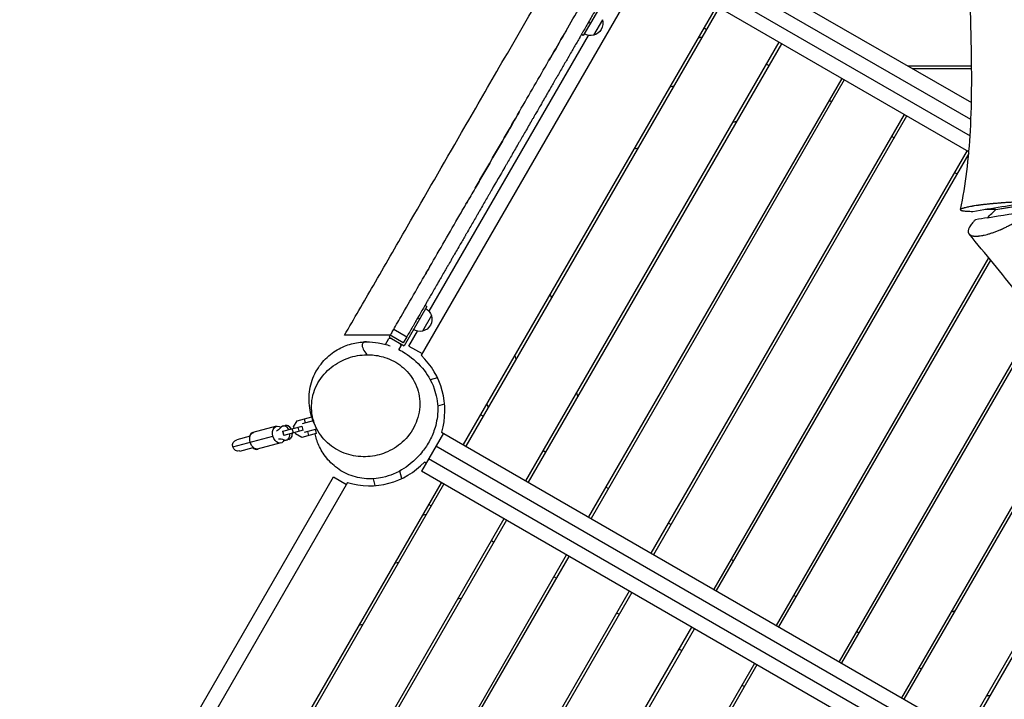
# Model space of a CAD drawing. Units: millimetres. Extents: x -5173 to 4671, y -4912 to 3732.
# Drawn here: x -2887 to -1519, y -1605 to -660 of the extents above; entities that cross this region are included whole.
import ezdxf

# ---------------------------------------------------------------- set-up
doc = ezdxf.new("R2010")
doc.units = ezdxf.units.MM
doc.header["$LTSCALE"] = 20
doc.layers.add('2d', color=230, linetype='Continuous')

msp = doc.modelspace()

# ---------------------------------------------------------------- linework, layer by layer
at = {"layer": '2d'}
for p, q in [((-1918.5, -571.3), (-1564.7, -775.6)), ((-1565.4, -799.4), (-1926.6, -590.9)), ((-1936.6, -608.2), (-1566.5, -821.9)), ((-2072.7, -628), (-2094.2, -665.2)), ((-1568.2, -844), (-1946.6, -625.5)), ((-2049.4, -641.5), (-2329.6, -1127)), ((-1918.9, -641.5), (-2270.9, -1251.2)), ((-1915.4, -643.5), (-2267.4, -1253.2)), ((-2094.3, -665.3), (-2104.2, -682.6)), ((-2096.8, -663.7), (-2094.2, -665.2)), ((-2077.6, -660.4), (-2090.1, -682.1)), ((-2318.5, -1065.7), (-2097.1, -682.2)), ((-2104.2, -682.6), (-2106.8, -681.1)), ((-1936.4, -671.9), (-1932.9, -673.9)), ((-2183.9, -1301.5), (-1831.9, -691.8)), ((-2180.4, -1303.5), (-1828.4, -693.8)), ((-1849.4, -722.1), (-1845.9, -724.1)), ((-1653.2, -724.5), (-1564.5, -724.5)), ((-1646.3, -728.5), (-1564.5, -728.5)), ((-1744.8, -742), (-2096.8, -1351.7)), ((-1741.4, -744), (-2093.4, -1353.7)), ((-1978.4, -752.7), (-1983.9, -754.1)), ((-1762.3, -772.4), (-1758.9, -774.4)), ((-2009.8, -1402), (-1657.8, -792.3)), ((-2006.3, -1404), (-1654.3, -794.3)), ((-1896.1, -803.1), (-1890.6, -801.6)), ((-1675.3, -822.6), (-1671.8, -824.6)), ((-2033.4, -839.9), (-2027.9, -838.4)), ((-1570.8, -842.5), (-1922.8, -1452.2)), ((-1568.4, -846.5), (-1919.3, -1454.2)), ((-1588.3, -872.9), (-1584.8, -874.9)), ((-1530.8, -924.3), (-1413.7, -904.8)), ((-1530.7, -924.2), (-1413.8, -904.8)), ((-1562.8, -926.9), (-1563, -926.9)), ((-1835.7, -1502.5), (-1540.7, -991.4)), ((-1832.3, -1504.5), (-1538, -994.7)), ((-2148.4, -1047.1), (-2149.9, -1041.6)), ((-2321.7, -1059.3), (-2353.2, -1113.8)), ((-2321.7, -1059.3), (-2324.3, -1057.8)), ((-2331.7, -1076.6), (-2334.3, -1075.1)), ((-2315.1, -1071.8), (-2327.6, -1093.4)), ((-1472.9, -1075.1), (-1748.7, -1552.7)), ((-1470.2, -1078.5), (-1745.2, -1554.7)), ((-2367.6, -1090.7), (-2349.4, -1101.2)), ((-2346.5, -1114.2), (-2334.6, -1093.5)), ((-2379.2, -1111.8), (-2374.6, -1103.8)), ((-2370.6, -1103.8), (-2374.6, -1103.8)), ((-2372.5, -1099.2), (-2374, -1101.8)), ((-2374, -1101.8), (-2353.2, -1113.8)), ((-2354.3, -1109.7), (-2372.5, -1099.2)), ((-2349.4, -1101.2), (-2354.3, -1109.7)), ((-2360.4, -1119.3), (-2357.3, -1113.8)), ((-2359.3, -1110.4), (-2357.3, -1113.8)), ((-2346.5, -1114.2), (-2328.3, -1124.7)), ((-2199.4, -1127.4), (-2197.9, -1132.8)), ((-2306.7, -1158.4), (-2316.8, -1161.1)), ((-1661.6, -1603), (-1406.3, -1160.8)), ((-1658.2, -1605), (-1403.7, -1164.2)), ((-2111.6, -1184.4), (-2113.1, -1178.9)), ((-2296.9, -1195.1), (-2306.6, -1197.7)), ((-2501.7, -1217.9), (-2481.6, -1212.5)), ((-2492.3, -1215.4), (-2490.7, -1221.2)), ((-2481, -1214.4), (-2479.9, -1218.3)), ((-2243.4, -1211.7), (-2246.9, -1209.7)), ((-2530.6, -1225.7), (-2563.4, -1234.5)), ((-2521.9, -1225.4), (-2518.6, -1224.5)), ((-2521.9, -1232.7), (-2495, -1225.4)), ((-2493.4, -1231.2), (-2520.4, -1238.5)), ((-2507, -1234.9), (-2508.6, -1229.1)), ((-2506.7, -1226.6), (-2501.7, -1217.9)), ((-2506.7, -1226.6), (-2501.7, -1217.9)), ((-2506.2, -1228.5), (-2506.7, -1226.6)), ((-2506.7, -1226.6), (-2506.7, -1226.6)), ((-2506.2, -1228.5), (-2506.7, -1226.6)), ((-2499, -1232.7), (-2500.5, -1226.9)), ((-2493.4, -1231.2), (-2495, -1225.4)), ((-2479.6, -1218.2), (-2494.9, -1222.3)), ((-2491.8, -1233.9), (-2474.6, -1229.3)), ((-2476.8, -1229.9), (-2475.3, -1235.7)), ((-2591.4, -1254.4), (-2535.5, -1239.4)), ((-2567.1, -1239.6), (-2585.8, -1244.6)), ((-2520.4, -1238.5), (-2521.9, -1232.7)), ((-2520.1, -1238.4), (-2521.7, -1232.6)), ((-2516.7, -1244.7), (-2513.4, -1243.8)), ((-2504.1, -1236.2), (-2504.6, -1234.2)), ((-2504.1, -1236.2), (-2504.6, -1234.3)), ((-2495.5, -1241.1), (-2504.1, -1236.2)), ((-2504.1, -1236.2), (-2504.1, -1236.2)), ((-2495.5, -1241.1), (-2504.1, -1236.2)), ((-2475.3, -1235.7), (-2495.5, -1241.1)), ((-2495.5, -1241.1), (-2495.5, -1241.1)), ((-2487.6, -1232.8), (-2486.1, -1238.6)), ((-2298.6, -1235.2), (-2329.1, -1288.1)), ((-2301, -1233.8), (-1541, -1672.6)), ((-2581.6, -1260.1), (-2562.9, -1255)), ((-2524.4, -1248.9), (-2557.2, -1257.7)), ((-1553.9, -1689.4), (-2309.1, -1253.4)), ((-1340.1, -1247), (-1574.6, -1653.2)), ((-1337.4, -1250.4), (-1571.1, -1655.2)), ((-2319.1, -1270.7), (-1563.9, -1706.7)), ((-2156.4, -1261.9), (-2159.9, -1259.9)), ((-2322.6, -1276.8), (-2325, -1275.4)), ((-2887.4, -2051.1), (-2451.4, -1295.9)), ((-2451.4, -1295.9), (-2433.3, -1306.4)), ((-2393.2, -1308.2), (-2395.7, -1298.6)), ((-2356.5, -1298.3), (-2359.3, -1287.9)), ((-1573.9, -1724.1), (-2329.1, -1288.1)), ((-2431.9, -1304), (-2870.6, -2064)), ((-2802.7, -2172.4), (-2301.4, -1304.1)), ((-2798.5, -2173.1), (-2297.9, -1306.1)), ((-2069.4, -1312.2), (-2072.8, -1310.2)), ((-2318.9, -1334.4), (-2315.4, -1336.4)), ((-2214.4, -1354.3), (-2724.9, -2238.5)), ((-2210.9, -1356.3), (-2721.4, -2240.5)), ((-1982.3, -1362.4), (-1985.8, -1360.4)), ((-2231.9, -1384.6), (-2228.4, -1386.6)), ((-2637.8, -2288.8), (-2127.3, -1404.6)), ((-2634.4, -2290.8), (-2123.9, -1406.6)), ((-2360.9, -1415.2), (-2366.4, -1416.6)), ((-1895.3, -1412.7), (-1898.8, -1410.7)), ((-2144.8, -1434.9), (-2141.4, -1436.9)), ((-2040.3, -1454.8), (-2550.8, -2339)), ((-2036.8, -1456.8), (-2547.3, -2341)), ((-2278.6, -1465.6), (-2273.1, -1464.1)), ((-1808.3, -1462.9), (-1811.7, -1460.9)), ((-2057.8, -1485.1), (-2054.3, -1487.1)), ((-1587.4, -1482.4), (-1592.9, -1483.9)), ((-2463.8, -2389.3), (-1953.3, -1505.1)), ((-2415.9, -1502.4), (-2410.4, -1500.9)), ((-2460.3, -2391.3), (-1949.8, -1507.1)), ((-1721.2, -1513.2), (-1724.7, -1511.2)), ((-1970.8, -1535.4), (-1967.3, -1537.4)), ((-1866.2, -1555.3), (-2376.7, -2439.5)), ((-1862.8, -1557.3), (-2373.3, -2441.5)), ((-1634.2, -1563.4), (-1637.6, -1561.4)), ((-1883.7, -1585.6), (-1880.3, -1587.6))]:
    msp.add_line(p, q, dxfattribs=at)
at = {"layer": '2d', "extrusion": (0, 0, -1)}
for centre, radius, start, end in [((2094.4, -665.1), 17.5, 164.4153, 255.5847), ((2093.8, -665.5), 17, 257.3321, 301.6122), ((2331.3, -1076.8), 17, 118.3878, 162.6679), ((2331.9, -1076.5), 17.5, 164.4153, 255.5847), ((2331.3, -1076.8), 17, 257.3321, 301.6122), ((2583.7, -1252.3), 8, 255, 75)]:
    msp.add_arc(centre, radius, start, end, dxfattribs=at)
at = {"layer": '2d'}
for centre, radius, start, end in [((-1908.1, -933.1), 250, 97.1983, 98.3582), ((-2401.5, -1203.5), 105, 343.213, 46.787), ((-2007.9, -1098), 250, 202.7953, 203.9377), ((-2401.5, -1203.5), 105, 253.213, 316.787), ((-2296.1, -1597.2), 250, 96.0623, 97.2047), ((-1575.4, -1352.4), 250, 277.1983, 278.3582)]:
    msp.add_arc(centre, radius, start, end, dxfattribs=at)
at = {"layer": '2d', "extrusion": (0, 0, -1)}
for centre, major_axis, ratio, start_param, end_param in [((-2527.5, -1237.3), (-3.1, 11.6), 0.687178, 4.712389, 6.996741), ((-2540.8, -1207.1), (-7.1, 26.6), 0.726489, 2.621957, 2.972619), ((-2559.1, -1245.7), (-3.1, 11.6), 0.687178, 4.712389, 6.283185), ((-2527.5, -1237.3), (-3.1, 11.6), 0.687178, 2.428037, 4.712389), ((-2524, -1270), (-7.1, 26.6), 0.726489, 0.168974, 0.519636), ((-2559.1, -1245.7), (-3.1, 11.6), 0.687178, 3.141593, 4.712389)]:
    msp.add_ellipse(centre, major_axis=major_axis, ratio=ratio, start_param=start_param, end_param=end_param, dxfattribs=at)
at = {"layer": '2d'}
for centre, major_axis, ratio, start_param, end_param in [((-2519.3, -1235.1), (-2.59, 9.66), 0.726489, -1.266104, 0.519636), ((-2519.3, -1235.1), (-2.59, 9.66), 0.74788, 0.147389, 0.428319), ((-2516, -1234.2), (-2.59, 9.66), 0.726489, -1.266104, 0), ((-2516.1, -1234.2), (-2.59, 9.66), 0.74788, -1.266104, -0.410206), ((-2560.3, -1246.1), (-3.1, 11.6), 0.663833, -0.079593, 0.841069), ((-2519.3, -1235.1), (-2.59, 9.66), 0.726489, 2.621957, 4.407696), ((-2519.3, -1235.1), (-2.59, 9.66), 0.74788, 2.713273, 2.994203), ((-2516, -1234.2), (-2.59, 9.66), 0.726489, 3.141593, 4.407696), ((-2516.1, -1234.2), (-2.59, 9.66), 0.74788, 3.551798, 4.407696), ((-2560.3, -1246.1), (-3.1, 11.6), 0.663833, 2.300524, 3.221186)]:
    msp.add_ellipse(centre, major_axis=major_axis, ratio=ratio, start_param=start_param, end_param=end_param, dxfattribs=at)
for points, knots in [([(-1580, -924.5), (-1576.3, -907.2), (-1573.4, -889.5), (-1568.8, -852.9), (-1567.2, -833.8), (-1564.9, -793.1), (-1564.5, -771.3), (-1564.3, -722.1), (-1564.9, -694.7), (-1566.4, -621.2), (-1567.4, -575), (-1564.6, -488.9), (-1561.5, -448.9), (-1554.6, -374.9), (-1550.8, -340.7), (-1541.6, -251.6), (-1536.2, -196.5), (-1534.5, -141)], [0.000654, 0.000654, 0.000654, 0.000654, 5.460337, 5.460337, 11.187067, 11.187067, 17.716737, 17.716737, 25.941087, 25.941087, 39.782231, 39.782231, 51.805285, 51.805285, 62.182861, 62.182861, 78.829234, 78.829234, 78.829234, 78.829234]), ([(-2436, -1099.2), (-2422.7, -1076.1), (-2409.3, -1052.9), (-2380.2, -1002.6), (-2364.6, -975.5), (-2323.8, -904.8), (-2298.5, -861), (-2255.8, -787), (-2238.3, -756.8), (-2201.1, -692.3), (-2181.2, -657.9), (-2149.8, -603.5), (-2138.2, -583.4), (-2126.8, -563.6)], [0, 0, 0, 0, 8.025715, 8.025715, 17.435869, 17.435869, 32.564965, 32.564965, 43.090431, 43.090431, 55.013473, 55.013473, 61.94136, 61.94136, 61.94136, 61.94136]), ([(-2254.5, -894.8), (-2250.9, -888.6), (-2247.3, -882.4), (-2240.1, -869.9), (-2236.5, -863.6), (-2225.6, -844.7), (-2218.4, -832.3), (-2204.2, -807.7), (-2197.2, -795.6), (-2183.4, -771.6), (-2176.5, -759.8), (-2163.1, -736.5), (-2156.4, -724.9), (-2143.3, -702.2), (-2136.8, -690.9), (-2124, -668.8), (-2117.7, -657.8), (-2107.7, -640.5), (-2104, -634.1), (-2100.3, -627.7)], [0.4375003, 0.4375003, 0.4375003, 0.4375003, 0.46875, 0.46875, 0.5, 0.5, 0.5625, 0.5625, 0.625, 0.625, 0.6875, 0.6875, 0.75, 0.75, 0.8125, 0.8125, 0.875, 0.875, 0.9124799, 0.9124799, 0.9124799, 0.9124799]), ([(-2082.1, -638.2), (-2084.6, -642.5), (-2087.8, -648), (-2091.2, -654), (-2092.1, -655.5), (-2092.4, -656), (-2092.5, -656.3), (-2092.6, -656.4), (-2092.6, -656.4), (-2092.6, -656.5), (-2093, -657), (-2094.5, -659.7), (-2098.6, -666.7), (-2103.1, -674.6), (-2106.8, -681), (-2107.9, -683), (-2108.5, -683.9), (-2108.7, -684.3), (-2108.8, -684.4), (-2108.8, -684.5), (-2108.8, -684.5), (-2108.9, -684.7), (-2110.2, -687), (-2114.1, -693.6), (-2119.4, -702.8), (-2123.6, -710.1), (-2125.1, -712.8), (-2125.2, -712.9), (-2125.3, -713), (-2125.3, -713), (-2125.3, -713.1), (-2125.3, -713.1), (-2125.5, -713.5), (-2126, -714.3), (-2127.1, -716.2), (-2130.5, -722.1), (-2135.2, -730.2), (-2139.7, -738), (-2141.5, -741.1), (-2141.8, -741.7), (-2142, -741.9), (-2142.1, -742.1), (-2142.1, -742.2), (-2142.1, -742.2), (-2142.1, -742.2), (-2142.1, -742.2), (-2142.4, -742.8), (-2143.4, -744.4), (-2145.6, -748.3), (-2148.1, -752.5), (-2150, -755.9), (-2150.5, -756.8), (-2150.7, -757), (-2150.7, -757), (-2150.7, -757.1), (-2150.7, -757.1), (-2150.7, -757.1), (-2150.7, -757.1), (-2150.8, -757.2), (-2150.9, -757.4), (-2151.5, -758.5), (-2153.3, -761.6), (-2155.8, -765.9), (-2158.2, -770.1), (-2158.9, -771.3), (-2159.3, -771.9), (-2159.4, -772.1), (-2159.6, -772.5), (-2160.6, -774.3), (-2165.1, -782), (-2168.6, -788.1), (-2170.8, -791.9), (-2171, -792.2), (-2171.1, -792.3), (-2171.1, -792.4), (-2171.1, -792.4), (-2171.1, -792.4), (-2171.1, -792.4), (-2171.1, -792.4), (-2171.2, -792.6), (-2171.7, -793.3), (-2172.8, -795.4), (-2174.6, -798.5), (-2176.1, -801), (-2176.8, -802.3), (-2177, -802.5), (-2177, -802.6), (-2177, -802.6), (-2177, -802.6), (-2177, -802.6), (-2177.1, -802.7), (-2177.3, -803.2), (-2178, -804.3), (-2181.7, -810.8), (-2186.5, -819.1), (-2191.4, -827.5), (-2193.7, -831.5), (-2194.7, -833.2), (-2195, -833.8), (-2195, -833.8), (-2195, -833.8), (-2195.1, -833.9), (-2195.2, -834), (-2195.3, -834.3), (-2195.7, -834.9), (-2199.1, -840.8), (-2203.8, -849), (-2208.8, -857.7), (-2211.3, -862), (-2212.5, -864.1), (-2213, -865), (-2213.3, -865.5), (-2213.4, -865.6), (-2213.6, -865.9), (-2219.3, -875.9), (-2225.5, -886.5), (-2231.7, -897.4), (-2231.9, -897.7), (-2232, -897.8), (-2232, -897.8), (-2232, -897.9), (-2232.2, -898.2), (-2232.8, -899.2), (-2234, -901.3), (-2236.4, -905.5), (-2241.5, -914.2), (-2246.3, -922.6), (-2249.8, -928.7), (-2250.2, -929.4), (-2250.2, -929.4), (-2250.2, -929.5), (-2250.3, -929.5), (-2250.3, -929.6), (-2250.4, -929.8), (-2250.7, -930.3), (-2251.7, -931.9), (-2253.8, -935.7), (-2258.7, -944.1), (-2263.5, -952.4), (-2267.2, -958.8), (-2267.8, -959.9), (-2268.1, -960.3), (-2268.2, -960.5), (-2268.2, -960.6), (-2268.2, -960.6), (-2268.2, -960.6), (-2268.2, -960.6), (-2268.3, -960.8), (-2269, -961.9), (-2270.9, -965.2), (-2275.4, -973.1), (-2280.6, -982), (-2284.7, -989.2), (-2285.7, -990.9), (-2285.9, -991.2), (-2286, -991.3), (-2286, -991.4), (-2286, -991.4), (-2286, -991.4), (-2286, -991.4), (-2286, -991.4), (-2286.1, -991.6), (-2286.5, -992.2), (-2287.8, -994.6), (-2290.1, -998.6), (-2293, -1003.4), (-2294.3, -1005.7), (-2294.6, -1006.3), (-2294.8, -1006.6), (-2294.8, -1006.6), (-2294.9, -1006.7), (-2294.9, -1006.9), (-2295.5, -1007.8), (-2297.7, -1011.6), (-2300.3, -1016.1), (-2302.4, -1019.7), (-2303.2, -1021.1), (-2303.4, -1021.6), (-2303.5, -1021.7), (-2303.5, -1021.7), (-2303.5, -1021.7), (-2303.5, -1021.7), (-2303.6, -1021.8), (-2303.7, -1022.1), (-2304.1, -1022.7), (-2305.9, -1025.9), (-2310.7, -1034.2), (-2315.5, -1042.4), (-2318.8, -1048.3), (-2319.9, -1050.1), (-2320.4, -1051), (-2320.6, -1051.3), (-2320.7, -1051.5), (-2320.7, -1051.5), (-2320.7, -1051.5), (-2320.7, -1051.5), (-2320.8, -1051.6), (-2320.8, -1051.7), (-2322.4, -1054.4), (-2326.7, -1062), (-2332.2, -1071.4), (-2336.1, -1078.1), (-2337.4, -1080.5), (-2337.6, -1080.7), (-2337.6, -1080.8), (-2337.6, -1080.8), (-2337.7, -1080.9), (-2337.7, -1080.9), (-2337.9, -1081.2), (-2338.4, -1082.2), (-2339.6, -1084.3), (-2343.4, -1090.9), (-2346.8, -1096.7), (-2349.4, -1101.2)], [0.0214139, 0.0214139, 0.0214139, 0.0214139, 0.0513928, 0.0588875, 0.0607612, 0.061698, 0.0621664, 0.0624006, 0.0624006, 0.0626348, 0.0626348, 0.0663822, 0.0813716, 0.1113504, 0.1188451, 0.1225925, 0.1244661, 0.1249346, 0.1249346, 0.1251688, 0.1251688, 0.125403, 0.1263398, 0.1413292, 0.1713081, 0.1862975, 0.1872343, 0.1874685, 0.1874685, 0.1875856, 0.1875856, 0.1877027, 0.1881711, 0.1900448, 0.1937922, 0.2012869, 0.2312657, 0.2462551, 0.2481288, 0.2490656, 0.249534, 0.2497683, 0.2498854, 0.2499439, 0.2499439, 0.2500025, 0.2500025, 0.2537498, 0.2612445, 0.2762339, 0.2799813, 0.2809181, 0.2811523, 0.2812109, 0.2812402, 0.2812402, 0.2812694, 0.2812694, 0.2813865, 0.281855, 0.2837286, 0.2912233, 0.3062128, 0.3099601, 0.3118338, 0.3118338, 0.3127706, 0.3127706, 0.3137075, 0.3212022, 0.351181, 0.3530547, 0.3539915, 0.3541086, 0.3541379, 0.3541379, 0.3541672, 0.3541672, 0.3542257, 0.3544599, 0.3549283, 0.3586757, 0.3661704, 0.3736651, 0.3746019, 0.3748361, 0.3749533, 0.3749533, 0.3750118, 0.3750118, 0.3750704, 0.3755388, 0.3774125, 0.3811598, 0.4111386, 0.426128, 0.4336227, 0.4373701, 0.4374872, 0.4374872, 0.4376043, 0.4376043, 0.4378385, 0.4383069, 0.4392438, 0.4411174, 0.4710963, 0.4860857, 0.4935804, 0.4973277, 0.4992014, 0.4992014, 0.5001383, 0.5001383, 0.5010751, 0.5610327, 0.5619696, 0.562438, 0.562438, 0.5626722, 0.5626722, 0.5629064, 0.5647801, 0.5685274, 0.5760221, 0.5910116, 0.6209904, 0.6247377, 0.6249719, 0.6249719, 0.625089, 0.625089, 0.6252061, 0.6256746, 0.6266114, 0.6284851, 0.6359798, 0.6509692, 0.680948, 0.6846954, 0.686569, 0.6870375, 0.6872717, 0.6873888, 0.6874473, 0.6874473, 0.6875059, 0.6875059, 0.6884427, 0.6959374, 0.7109268, 0.7409057, 0.7484004, 0.7493372, 0.7498056, 0.7499227, 0.7499813, 0.7499813, 0.7500106, 0.7500106, 0.7500398, 0.750274, 0.7521477, 0.7558951, 0.7708845, 0.7783792, 0.7802529, 0.7811897, 0.7811897, 0.7814239, 0.7814239, 0.7816581, 0.7821265, 0.7858739, 0.8008633, 0.808358, 0.8121054, 0.8123396, 0.8124567, 0.8124567, 0.8125152, 0.8125152, 0.8125738, 0.8130422, 0.813979, 0.8158527, 0.8308421, 0.8608209, 0.8683156, 0.872063, 0.8739367, 0.8748735, 0.8749906, 0.8749906, 0.8750492, 0.8750492, 0.8751077, 0.8753419, 0.8758104, 0.8907998, 0.9207786, 0.935768, 0.9367048, 0.9371733, 0.9374075, 0.9374075, 0.9375246, 0.9375246, 0.9376417, 0.9395154, 0.9432627, 0.9507574, 0.9807362, 0.9807362, 0.9807362, 0.9807362]), ([(-2126, -672.3), (-2127.5, -674.8), (-2128.9, -677.3), (-2136.8, -690.9), (-2143.3, -702.2), (-2150.5, -714.7), (-2151.1, -715.8), (-2151.8, -716.9)], [0.12142919, 0.12142919, 0.12142919, 0.12142919, 0.13809615, 0.13809615, 0.21129829, 0.21129829, 0.21854341, 0.21854341, 0.21854341, 0.21854341]), ([(-2193.4, -789), (-2199.3, -799.2), (-2205.3, -809.6), (-2218.4, -832.3), (-2225.6, -844.7), (-2236.5, -863.6), (-2240.1, -869.9), (-2247.3, -882.4), (-2250.9, -888.6), (-2258.5, -901.8), (-2262.5, -908.7), (-2266.5, -915.6)], [0.3687444, 0.3687444, 0.3687444, 0.3687444, 0.4309047, 0.4309047, 0.5041068, 0.5041068, 0.5407079, 0.5407079, 0.577309, 0.577309, 0.6183724, 0.6183724, 0.6183724, 0.6183724]), ([(-2369.6, -1094.3), (-2365.6, -1087.2), (-2361.5, -1080.2), (-2344.3, -1050.4), (-2330.9, -1027.2), (-2303.7, -980.1), (-2289.9, -956.1), (-2271.3, -923.9), (-2266.7, -916), (-2262.2, -908.1)], [0.0858462, 0.0858462, 0.0858462, 0.0858462, 0.125, 0.125, 0.25, 0.25, 0.375, 0.375, 0.415092, 0.415092, 0.415092, 0.415092]), ([(-1483.9, -913.7), (-1485.3, -913.6), (-1487.5, -913.6), (-1489.8, -913.7), (-1491.4, -913.7), (-1492.2, -913.7), (-1494.6, -913.7), (-1497.1, -913.8), (-1500.2, -913.9), (-1501.7, -914), (-1502.5, -914), (-1502.8, -914), (-1503.1, -914), (-1503.2, -914), (-1505.1, -914.1), (-1507.8, -914.2), (-1511, -914.4), (-1512.6, -914.5), (-1513.3, -914.5), (-1513.7, -914.6), (-1514, -914.6), (-1516.1, -914.7), (-1518.9, -914.9), (-1522.1, -915.1), (-1523.8, -915.3), (-1524.6, -915.3), (-1524.9, -915.4), (-1525.2, -915.4), (-1525.3, -915.4), (-1527.3, -915.5), (-1530, -915.8), (-1533.2, -916.1), (-1534.8, -916.2), (-1535.6, -916.3), (-1535.9, -916.3), (-1536.1, -916.3), (-1536.3, -916.3), (-1538.1, -916.5), (-1540.8, -916.8), (-1543.7, -917.1), (-1545.2, -917.3), (-1545.8, -917.3), (-1546.3, -917.4), (-1546.5, -917.4), (-1548.3, -917.6), (-1550.7, -917.9), (-1553.4, -918.3), (-1554.8, -918.5), (-1555.3, -918.5), (-1555.7, -918.6), (-1555.9, -918.6), (-1557.5, -918.8), (-1559.6, -919.2), (-1562, -919.5), (-1563.1, -919.7), (-1563.6, -919.8), (-1563.9, -919.8), (-1564, -919.9), (-1565.4, -920.1), (-1567.2, -920.4), (-1569.1, -920.8), (-1569.8, -920.9), (-1570.3, -921), (-1570.6, -921.1), (-1571.8, -921.3), (-1573.2, -921.7), (-1574.5, -922), (-1575.1, -922.2), (-1575.5, -922.3), (-1575.6, -922.3), (-1576.5, -922.6), (-1577.4, -922.9), (-1578.2, -923.2), (-1578.6, -923.4), (-1578.8, -923.4), (-1578.8, -923.5), (-1578.9, -923.5), (-1578.9, -923.5), (-1579.3, -923.7), (-1579.7, -924), (-1579.9, -924.3), (-1580, -924.4), (-1580, -924.5), (-1580, -924.5), (-1580, -924.6), (-1580, -924.6), (-1580.1, -924.7), (-1579.9, -925), (-1579.6, -925.2), (-1579.3, -925.4), (-1579.2, -925.4), (-1579.1, -925.5), (-1579.1, -925.5), (-1579.1, -925.5), (-1579, -925.5), (-1578.7, -925.6), (-1578, -925.8), (-1577, -926), (-1576.4, -926.1), (-1576.2, -926.2), (-1576, -926.2), (-1575.9, -926.2), (-1575.1, -926.3), (-1573.9, -926.5), (-1572.2, -926.6), (-1571.4, -926.6), (-1570.9, -926.7), (-1570.7, -926.7), (-1570.6, -926.7), (-1570.5, -926.7), (-1570.5, -926.7), (-1568.3, -926.8), (-1565.8, -926.9), (-1563, -926.9)], [0, 0, 0, 0, 0.03125, 0.046875, 0.046875, 0.0625, 0.0625, 0.09375, 0.109375, 0.117188, 0.121094, 0.123047, 0.123047, 0.125, 0.125, 0.15625, 0.171875, 0.179688, 0.183594, 0.183594, 0.1875, 0.1875, 0.21875, 0.234375, 0.242188, 0.246094, 0.248047, 0.248047, 0.25, 0.25, 0.28125, 0.296875, 0.304688, 0.308594, 0.310547, 0.310547, 0.3125, 0.3125, 0.34375, 0.359375, 0.367188, 0.371094, 0.371094, 0.375, 0.375, 0.40625, 0.421875, 0.429688, 0.433594, 0.433594, 0.4375, 0.4375, 0.46875, 0.484375, 0.492188, 0.496094, 0.496094, 0.5, 0.5, 0.53125, 0.546875, 0.554688, 0.554688, 0.5625, 0.5625, 0.59375, 0.609375, 0.617188, 0.617188, 0.625, 0.625, 0.65625, 0.671875, 0.679688, 0.683594, 0.685547, 0.685547, 0.6875, 0.6875, 0.71875, 0.734375, 0.742188, 0.746094, 0.748047, 0.748047, 0.75, 0.75, 0.78125, 0.796875, 0.804688, 0.808594, 0.810547, 0.811523, 0.811523, 0.8125, 0.8125, 0.84375, 0.859375, 0.867188, 0.871094, 0.871094, 0.875, 0.875, 0.90625, 0.921875, 0.929687, 0.933594, 0.935547, 0.936523, 0.936523, 0.9375, 0.9375, 1, 1, 1, 1]), ([(-1559.1, -938.5), (-1560.1, -939.4), (-1561, -940.4), (-1562.7, -942.2), (-1563.5, -943.1), (-1565.7, -945.8), (-1566.8, -947.5), (-1567.7, -949.2), (-1567.8, -949.3), (-1567.9, -949.5), (-1568, -949.8), (-1568.3, -950.5), (-1568.8, -951.8), (-1569.1, -952.8), (-1569.3, -953.8), (-1569.3, -954.1), (-1569.3, -954.7), (-1569.3, -955.6), (-1569.1, -956.4), (-1568.8, -957.2), (-1568.7, -957.4), (-1568.4, -957.9), (-1567.9, -958.6), (-1567.2, -959.2), (-1566.6, -959.5), (-1566.5, -959.6), (-1566.4, -959.7), (-1566.2, -959.8), (-1565.8, -960), (-1564.8, -960.5), (-1563.7, -960.8), (-1562.5, -961), (-1562.1, -961.1), (-1561.3, -961.2), (-1560, -961.3), (-1558.5, -961.4), (-1557, -961.3), (-1556.5, -961.3), (-1555.4, -961.2), (-1553.8, -961.1), (-1551.7, -960.8), (-1550.2, -960.5), (-1549.5, -960.4), (-1549.2, -960.4), (-1548.3, -960.2), (-1546.3, -959.8), (-1544.3, -959.3), (-1541.5, -958.5), (-1540.1, -958.1), (-1537.2, -957.2), (-1535.7, -956.7), (-1533.5, -955.9), (-1532.7, -955.7), (-1531.2, -955.1), (-1528.9, -954.2), (-1526.1, -953.1), (-1524, -952.2), (-1523.4, -951.9), (-1523, -951.7), (-1522.8, -951.6), (-1521.8, -951.2), (-1519.4, -950.1), (-1517, -948.9), (-1513.8, -947.3), (-1512.2, -946.5), (-1509, -944.8), (-1507.1, -943.7), (-1505.1, -942.6), (-1504.4, -942.2), (-1504, -941.9), (-1502.8, -941.2), (-1500.5, -939.9), (-1498.3, -938.4), (-1495.4, -936.5), (-1493.9, -935.5), (-1491.2, -933.6), (-1489.2, -932.1), (-1487.3, -930.6), (-1486.3, -929.9), (-1486, -929.6), (-1485.4, -929.2), (-1483.9, -927.9), (-1482.5, -926.7), (-1481.4, -925.7)], [0.0024231, 0.0024231, 0.0024231, 0.0024231, 0.0330334, 0.0330334, 0.0636437, 0.0636437, 0.1248643, 0.1248643, 0.1286906, 0.1286906, 0.1325169, 0.1401694, 0.1554746, 0.1860849, 0.1860849, 0.20139, 0.20139, 0.2166952, 0.2473055, 0.2473055, 0.2626106, 0.2626106, 0.2779158, 0.3085261, 0.3123524, 0.3123524, 0.3161787, 0.3161787, 0.3238313, 0.3391364, 0.3697467, 0.3697467, 0.3850519, 0.3850519, 0.400357, 0.4309673, 0.4309673, 0.4462725, 0.4462725, 0.4615776, 0.4921879, 0.4998405, 0.4998405, 0.5074931, 0.5074931, 0.5227982, 0.5534085, 0.5534085, 0.5840188, 0.5840188, 0.6146291, 0.6146291, 0.6299343, 0.6299343, 0.6452395, 0.6758498, 0.6835023, 0.6873286, 0.6873286, 0.6911549, 0.6911549, 0.7064601, 0.7370704, 0.7370704, 0.7676807, 0.7676807, 0.798291, 0.8059435, 0.8059435, 0.8135961, 0.8135961, 0.8289013, 0.8595116, 0.8595116, 0.8901219, 0.8901219, 0.9207322, 0.9360373, 0.9360373, 0.9436899, 0.9436899, 0.9513425, 0.9819528, 0.9819528, 0.9819528, 0.9819528]), ([(-1530.7, -924.2), (-1533.3, -924.2), (-1535.9, -924.2), (-1538.5, -924.1), (-1539.8, -924.1), (-1541.1, -924.1), (-1542.4, -924.1), (-1543.5, -924.1), (-1544.6, -924.1), (-1545.8, -924.1)], [0, 0, 0, 0, 0.01050129, 0.01050129, 0.01050129, 0.01575193, 0.01575193, 0.01575193, 0.02036844, 0.02036844, 0.02036844, 0.02036844]), ([(-1542.4, -935.7), (-1540.5, -933.8), (-1538.5, -931.9), (-1536.6, -930), (-1535.6, -929), (-1534.6, -928.1), (-1533.7, -927.1), (-1532.7, -926.2), (-1531.7, -925.2), (-1530.8, -924.3)], [0, 0, 0, 0, 0.0105021, 0.0105021, 0.0105021, 0.01575315, 0.01575315, 0.01575315, 0.0210042, 0.0210042, 0.0210042, 0.0210042]), ([(-1043.2, -1589.3), (-1064.6, -1563.8), (-1086.6, -1538.8), (-1138.1, -1481), (-1167.8, -1448.4), (-1239.4, -1368.5), (-1281, -1320.9), (-1348.7, -1236.5), (-1376, -1200.6), (-1435.1, -1123.1), (-1467.4, -1081.6), (-1522.8, -1013.1), (-1545.3, -985.7), (-1568, -958.3)], [0.002071, 0.002071, 0.002071, 0.002071, 10.003359, 10.003359, 23.243759, 23.243759, 42.217981, 42.217981, 55.867926, 55.867926, 71.744862, 71.744862, 82.442251, 82.442251, 82.442251, 82.442251]), ([(-2315.4, -1000.2), (-2316, -1001.4), (-2316.7, -1002.5), (-2320.2, -1008.6), (-2323, -1013.5), (-2325.8, -1018.3)], [0.78982736, 0.78982736, 0.78982736, 0.78982736, 0.79691535, 0.79691535, 0.82737302, 0.82737302, 0.82737302, 0.82737302]), ([(-2473.2, -1231.8), (-2477, -1225.2), (-2480.7, -1217.1), (-2485.1, -1198.3), (-2486, -1188.2), (-2483.6, -1169.2), (-2481.1, -1160.6), (-2473.4, -1145), (-2468.3, -1137.9), (-2456.7, -1126.2), (-2450.2, -1121.4), (-2437, -1114.4), (-2430.3, -1112), (-2417.4, -1108.9), (-2411.1, -1108.3), (-2399.5, -1108.2), (-2394.1, -1108.7), (-2383.1, -1110.6), (-2377.6, -1112.1), (-2372.5, -1113.9)], [0, 0, 0, 0, 6.342973, 6.342973, 11.348291, 11.348291, 15.160349, 15.160349, 18.740431, 18.740431, 22.274589, 22.274589, 25.866103, 25.866103, 29.884317, 29.884317, 34.33403, 34.33403, 39.977777, 39.977777, 39.977777, 39.977777]), ([(-2372.5, -1099.2), (-2373.5, -1099.2), (-2374, -1099.2), (-2377.8, -1099.2), (-2380.8, -1099.2), (-2391.5, -1099.2), (-2399, -1099.2), (-2412, -1099.2), (-2417.6, -1099.2), (-2426.6, -1099.2), (-2430, -1099.2), (-2434.7, -1099.2), (-2436, -1099.2), (-2436, -1099.2), (-2436, -1099.2), (-2436, -1099.2)], [-364.765399, -364.765399, -364.765399, -364.765399, -362.825655, -362.825655, -355.56912, -355.56912, -336.949616, -336.949616, -320.265779, -320.265779, -305.120472, -305.120472, -290.229693, -290.229693, -289.976661, -289.976661, -289.976661, -289.976661]), ([(-2405.6, -1108.2), (-2408.6, -1108.3), (-2410.8, -1109.4), (-2411.7, -1113.4), (-2411.3, -1115.6), (-2408.8, -1120.7), (-2407.2, -1123.2), (-2404.9, -1126.2)], [0.7950224, 0.7950224, 0.7950224, 0.7950224, 0.8830994, 0.8830994, 0.9415497, 0.9415497, 0.9856968, 0.9856968, 0.9856968, 0.9856968]), ([(-2360.3, -1119.1), (-2357.5, -1120.6), (-2354.7, -1122.2), (-2343.7, -1129), (-2335.6, -1135.5), (-2321.6, -1152.2), (-2315.5, -1161.7), (-2308.4, -1182), (-2306.5, -1191.8), (-2306.4, -1210.8), (-2307.9, -1219.8), (-2312.1, -1234), (-2314.6, -1239.8), (-2320.5, -1250.9), (-2323.9, -1256), (-2332.1, -1266.3), (-2336.9, -1271.2), (-2349, -1281.8), (-2356.5, -1287.3), (-2372.6, -1294), (-2377.4, -1295.7), (-2390.4, -1298.5), (-2399.2, -1299.3), (-2416.6, -1297.4), (-2425, -1295.3), (-2440.3, -1288.3), (-2447.1, -1283.7), (-2458.7, -1273.1), (-2463.5, -1267), (-2470.7, -1255), (-2473.2, -1249.2), (-2475.7, -1241.2), (-2476.4, -1238.6), (-2476.9, -1236.1)], [44.664483, 44.664483, 44.664483, 44.664483, 48.092338, 48.092338, 58.090417, 58.090417, 66.068472, 66.068472, 71.838667, 71.838667, 76.905653, 76.905653, 81.482104, 81.482104, 86.948929, 86.948929, 94.017086, 94.017086, 103.332043, 103.332043, 106.670837, 106.670837, 110.813834, 110.813834, 114.161172, 114.161172, 117.275743, 117.275743, 120.476207, 120.476207, 123.697213, 123.697213, 125.428892, 125.428892, 125.428892, 125.428892]), ([(-2404.9, -1126.2), (-2409.3, -1126.3), (-2413.7, -1126.7), (-2426.7, -1129), (-2435, -1131.9), (-2451, -1140.5), (-2458.4, -1146.4), (-2471, -1160.9), (-2475.9, -1169.6), (-2481.8, -1188.3), (-2482.6, -1198.3), (-2479.9, -1217.7), (-2476.5, -1227), (-2466, -1243), (-2459.4, -1249.8), (-2444, -1260.1), (-2435.7, -1263.8), (-2418.1, -1268), (-2409.1, -1268.5), (-2391.7, -1266.6), (-2383.6, -1264.4), (-2367.4, -1257.1), (-2359.7, -1251.7), (-2345.9, -1238.1), (-2340.3, -1229.7), (-2332.8, -1211.2), (-2331, -1201.2), (-2331.9, -1181.6), (-2334.5, -1172.2), (-2343.3, -1155.5), (-2349.2, -1148.3), (-2363.4, -1136.9), (-2371.4, -1132.7), (-2380.1, -1129.9), (-2386.4, -1127.9), (-2393.1, -1126.7), (-2401.5, -1126.2), (-2403.2, -1126.2), (-2404.9, -1126.2)], [-469.014902, -469.014902, -469.014902, -469.014902, -455.743219, -455.743219, -429.120223, -429.120223, -399.216545, -399.216545, -366.391464, -366.391464, -332.282994, -332.282994, -298.974635, -298.974635, -268.491227, -268.491227, -240.69677, -240.69677, -213.667307, -213.667307, -188.207468, -188.207468, -158.884728, -158.884728, -125.708068, -125.708068, -91.212848, -91.212848, -58.176018, -58.176018, -27.815477, -27.815477, 0, 0, 0, 20.301658, 20.301658, 25.329885, 25.329885, 25.329885, 25.329885])]:
    msp.add_open_spline(points, degree=3, knots=knots, dxfattribs=at)
for points in [[(-1562.8, -926.9), (-1536, -922.5), (-1509.2, -918.1), (-1482.4, -913.7)], [(-1542.4, -935.7), (-1522.7, -932.5), (-1503.1, -929.3), (-1483.4, -926)], [(-1542.4, -935.7), (-1548, -936.6), (-1553.5, -937.6), (-1559.1, -938.5)], [(-1542.4, -935.7), (-1542.4, -935.7), (-1542.4, -935.7), (-1542.4, -935.7)], [(-2369.6, -1094.3), (-2370.6, -1095.9), (-2371.6, -1097.6), (-2372.5, -1099.2)]]:
    msp.add_open_spline(points, degree=3, dxfattribs=at)

doc.saveas('drawing.dxf')
